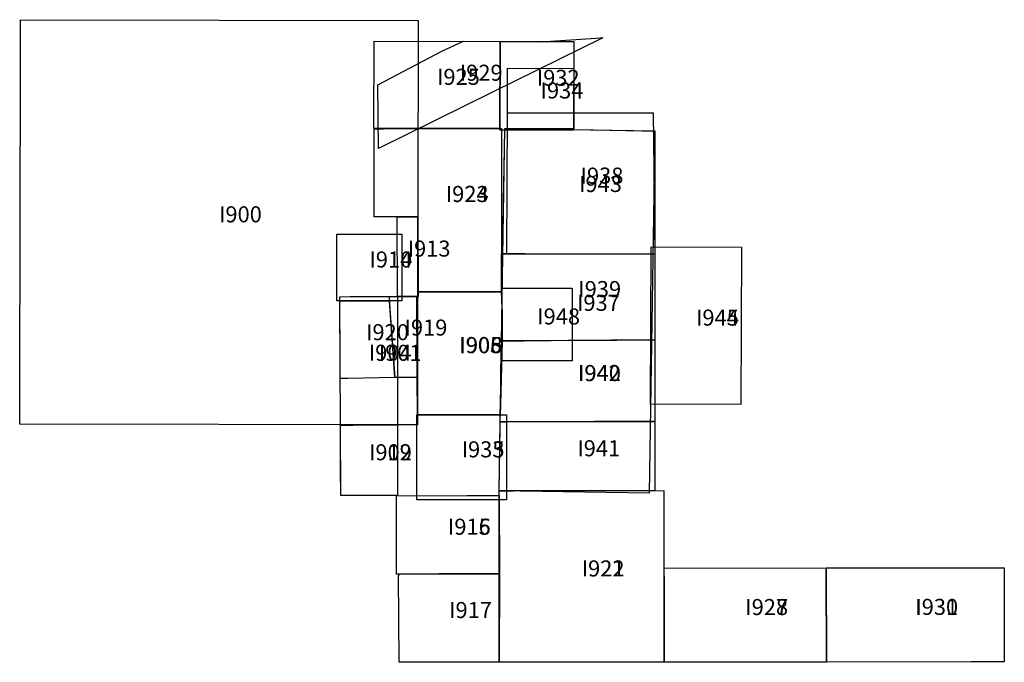
# Model space of a CAD drawing. Extents: x 408807.2 to 408860.2, y 4667723.7 to 4667801.7.
# Drawn here: x 408848 to 408860.2, y 4667723.7 to 4667731.7 of the extents above; entities that cross this region are included whole.
import ezdxf

# ---------------------------------------------------------------- set-up
doc = ezdxf.new("R2010")
doc.units = 0
doc.layers.add('12D16_EXCAVATION_UNITS', color=254, linetype='CONTINUOUS')
doc.layers.add('LABELS', color=2, linetype='CONTINUOUS')

msp = doc.modelspace()

# ---------------------------------------------------------------- linework, layer by layer
at = {"layer": '12D16_EXCAVATION_UNITS'}
for points in [[(408847.974, 4667726.655), (408847.975, 4667727.149), (408847.984, 4667731.118), (408847.985, 4667731.694), (408852.944, 4667731.683), (408852.934, 4667727.086), (408852.933, 4667726.644)], [(408852.438, 4667730.881), (408853.245, 4667731.305), (408853.507, 4667731.425), (408853.963, 4667731.424), (408854.472, 4667731.423), (408854.469, 4667731.418), (408854.53, 4667731.422), (408854.969, 4667731.452), (408855.161, 4667731.465), (408855.211, 4667731.468), (408855.245, 4667731.47), (408853.879, 4667730.794), (408852.447, 4667730.087)], [(408853.962, 4667730.337), (408852.39, 4667730.339), (408852.392, 4667731.426), (408853.963, 4667731.424)], [(408853.963, 4667731.424), (408854.883, 4667731.421), (408854.879, 4667730.316), (408853.96, 4667730.319)], [(408854.054, 4667730.337), (408854.054, 4667731.088), (408854.882, 4667731.087), (408854.881, 4667730.336)], [(408854.046, 4667728.775), (408854.054, 4667730.533), (408855.874, 4667730.532), (408855.893, 4667728.774)], [(408852.937, 4667728.305), (408852.939, 4667729.239), (408852.757, 4667729.238), (408852.679, 4667729.238), (408852.392, 4667729.238), (408852.394, 4667730.336), (408852.511, 4667730.336), (408852.836, 4667730.337), (408852.941, 4667730.337), (408853.962, 4667730.337), (408853.983, 4667730.337), (408853.983, 4667728.301), (408853.962, 4667728.301)], [(408852.941, 4667730.337), (408853.962, 4667730.337), (408853.983, 4667730.337), (408853.983, 4667728.436), (408853.983, 4667728.301), (408853.962, 4667728.301), (408852.942, 4667728.305), (408852.939, 4667729.239), (408852.757, 4667729.238), (408852.679, 4667729.238), (408852.392, 4667729.238), (408852.394, 4667730.336), (408852.511, 4667730.336)], [(408855.893, 4667730.308), (408855.822, 4667725.795), (408853.95, 4667725.824), (408854.021, 4667730.338)], [(408854.01, 4667729.635), (408854.021, 4667730.319), (408854.021, 4667730.338), (408854.054, 4667730.337), (408854.746, 4667730.326), (408854.879, 4667730.324), (408855.128, 4667730.32), (408855.733, 4667730.309), (408855.893, 4667730.308), (408855.893, 4667730.17), (408855.893, 4667729.994), (408855.893, 4667728.774), (408854.274, 4667728.775), (408854.046, 4667728.775), (408853.997, 4667728.775), (408854.007, 4667729.41), (408854.007, 4667729.437)], [(408852.683, 4667728.245), (408852.679, 4667729.238), (408852.939, 4667729.239), (408852.942, 4667728.246)], [(408851.929, 4667728.189), (408851.929, 4667729.022), (408852.739, 4667729.022), (408852.739, 4667728.189)], [(408851.929, 4667728.189), (408851.929, 4667729.022), (408852.739, 4667729.022), (408852.739, 4667728.873), (408852.739, 4667728.245), (408852.739, 4667728.189)], [(408856.973, 4667728.86), (408856.967, 4667726.901), (408855.839, 4667726.904), (408855.845, 4667728.863)], [(408856.973, 4667728.86), (408856.967, 4667726.901), (408855.839, 4667726.904), (408855.845, 4667728.863)], [(408853.983, 4667728.301), (408853.983, 4667728.436), (408853.983, 4667728.775), (408854.046, 4667728.775), (408854.274, 4667728.775), (408855.893, 4667728.774), (408855.893, 4667727.704), (408854.263, 4667727.694), (408853.989, 4667727.694), (408853.99, 4667727.864), (408853.99, 4667728.126)], [(408851.966, 4667728.242), (408852.927, 4667728.246), (408852.933, 4667726.644), (408851.972, 4667726.64)], [(408852.683, 4667726.644), (408851.972, 4667726.64), (408851.966, 4667728.242), (408852.095, 4667728.243), (408852.608, 4667728.244), (408852.683, 4667728.245)], [(408852.636, 4667728.245), (408852.683, 4667728.245), (408852.739, 4667728.245), (408852.753, 4667728.245), (408852.856, 4667728.245), (408852.927, 4667728.246), (408852.931, 4667727.348), (408852.931, 4667727.237), (408852.652, 4667727.236), (408852.585, 4667728.189), (408852.585, 4667728.244)], [(408853.983, 4667728.301), (408853.99, 4667728.012), (408853.99, 4667727.864), (408853.989, 4667727.694), (408853.98, 4667727.694), (408853.976, 4667727.451), (408853.974, 4667727.362), (408853.974, 4667727.355), (408853.971, 4667727.173), (408853.971, 4667727.115), (408853.966, 4667726.77), (408853.891, 4667726.77), (408853.378, 4667726.77), (408853.259, 4667726.77), (408852.933, 4667726.77), (408852.931, 4667727.237), (408852.93, 4667727.348), (408852.927, 4667728.246), (408852.937, 4667728.246), (408852.937, 4667728.305), (408852.942, 4667728.305), (408853.827, 4667728.302)], [(408853.983, 4667728.301), (408853.99, 4667727.864), (408853.989, 4667727.694), (408853.968, 4667726.898), (408853.966, 4667726.77), (408853.891, 4667726.77), (408853.378, 4667726.77), (408853.259, 4667726.77), (408852.933, 4667726.77), (408852.934, 4667727.086), (408852.937, 4667728.246), (408852.942, 4667728.246), (408852.942, 4667728.305), (408853.827, 4667728.302)], [(408853.983, 4667728.301), (408853.989, 4667727.694), (408853.98, 4667727.694), (408853.976, 4667727.451), (408853.974, 4667727.362), (408853.974, 4667727.355), (408853.971, 4667727.173), (408853.971, 4667727.115), (408853.968, 4667726.898), (408853.966, 4667726.77), (408853.891, 4667726.77), (408853.378, 4667726.77), (408853.259, 4667726.77), (408852.933, 4667726.77), (408852.934, 4667727.086), (408852.937, 4667728.246), (408852.942, 4667728.246), (408852.942, 4667728.305), (408853.655, 4667728.302), (408853.827, 4667728.302)], [(408854.864, 4667728.348), (408854.862, 4667727.442), (408853.989, 4667727.444), (408853.991, 4667728.35)], [(408852.585, 4667728.148), (408852.652, 4667727.236), (408852.067, 4667727.222), (408851.97, 4667727.221), (408851.969, 4667727.374), (408851.966, 4667728.189), (408852.585, 4667728.189)], [(408853.964, 4667726.681), (408853.989, 4667727.694), (408854.263, 4667727.694), (408854.436, 4667727.695), (408854.602, 4667727.696), (408855.28, 4667727.7), (408855.419, 4667727.701), (408855.893, 4667727.704), (408855.893, 4667726.953), (408855.893, 4667726.687), (408855.142, 4667726.686)], [(408853.966, 4667726.77), (408853.969, 4667726.898), (408853.971, 4667727.115), (408853.971, 4667727.173), (408853.974, 4667727.355), (408853.974, 4667727.362), (408853.976, 4667727.451), (408853.98, 4667727.694), (408853.989, 4667727.694), (408854.263, 4667727.694), (408854.436, 4667727.695), (408854.602, 4667727.696), (408855.28, 4667727.7), (408855.419, 4667727.701), (408855.893, 4667727.704), (408855.893, 4667727.414), (408855.893, 4667727.275), (408855.893, 4667726.953), (408855.893, 4667726.687), (408855.534, 4667726.687), (408855.142, 4667726.686), (408854.044, 4667726.681), (408853.964, 4667726.681)], [(408854.044, 4667726.77), (408854.044, 4667725.71), (408852.925, 4667725.71), (408852.925, 4667726.77)], [(408854.044, 4667726.328), (408854.044, 4667726.169), (408854.044, 4667725.824), (408854.044, 4667725.71), (408853.951, 4667725.71), (408852.925, 4667725.71), (408852.925, 4667725.763), (408852.925, 4667725.767), (408852.925, 4667726.644), (408852.925, 4667726.77), (408852.934, 4667726.77), (408853.259, 4667726.77), (408853.378, 4667726.77), (408853.891, 4667726.77), (408854.044, 4667726.77), (408854.044, 4667726.717)], [(408854.044, 4667726.681), (408855.142, 4667726.686), (408855.534, 4667726.687), (408855.893, 4667726.687), (408855.893, 4667726.616), (408855.893, 4667725.826), (408854.139, 4667725.824), (408854.044, 4667725.824), (408853.95, 4667725.824), (408853.964, 4667726.681)], [(408851.972, 4667726.64), (408852.683, 4667726.644), (408852.686, 4667725.767), (408851.976, 4667725.764)], [(408851.972, 4667726.64), (408852.133, 4667726.641), (408852.683, 4667726.644), (408852.686, 4667725.767), (408851.976, 4667725.764), (408851.975, 4667726.101)], [(408856.007, 4667725.826), (408856.009, 4667723.688), (408853.952, 4667723.687), (408853.95, 4667725.824)], [(408853.95, 4667725.824), (408854.139, 4667725.824), (408856.007, 4667725.826), (408856.009, 4667723.688), (408853.952, 4667723.687), (408853.953, 4667724.115), (408853.955, 4667724.79), (408853.953, 4667725.42)], [(408852.673, 4667724.786), (408852.67, 4667725.762), (408853.952, 4667725.766), (408853.955, 4667724.79)], [(408853.952, 4667725.766), (408853.952, 4667725.652), (408853.955, 4667724.79), (408853.436, 4667724.788), (408853.325, 4667724.788), (408853.198, 4667724.788), (408852.711, 4667724.786), (408852.673, 4667724.786), (408852.67, 4667725.762), (408853.547, 4667725.765)], [(408858.034, 4667723.69), (408856.009, 4667723.688), (408856.008, 4667724.86), (408858.028, 4667724.862)], [(408858.034, 4667723.69), (408856.009, 4667723.688), (408856.008, 4667724.86), (408858.03, 4667724.862), (408858.028, 4667724.828)], [(408858.034, 4667723.69), (408858.028, 4667724.862), (408860.249, 4667724.864), (408860.25, 4667723.692)], [(408858.034, 4667723.69), (408858.028, 4667724.828), (408858.03, 4667724.862), (408860.249, 4667724.864), (408860.25, 4667723.971), (408860.25, 4667723.692), (408859.837, 4667723.692)], [(408853.955, 4667724.79), (408853.952, 4667723.687), (408853.198, 4667723.687), (408852.825, 4667723.687), (408852.706, 4667723.687), (408852.696, 4667724.766), (408852.711, 4667724.786), (408853.436, 4667724.788)]]:
    msp.add_lwpolyline(points, close=True, dxfattribs=at)

# ---------------------------------------------------------------- texts
at = {"layer": 'LABELS'}
for s, p in [('I925', (408853.177, 4667730.882)), ('I929', (408853.461, 4667730.933)), ('I932', (408854.421, 4667730.87)), ('I934', (408854.468, 4667730.712)), ('I938', (408854.967, 4667729.651)), ('I943', (408854.948, 4667729.547)), ('I924', (408853.286, 4667729.423)), ('I923', (408853.286, 4667729.422)), ('I900', (408850.459, 4667729.169)), ('I913', (408852.811, 4667728.742)), ('I910', (408852.334, 4667728.606)), ('I914', (408852.334, 4667728.606)), ('I939', (408854.938, 4667728.237)), ('I937', (408854.922, 4667728.066)), ('I948', (408854.426, 4667727.896)), ('I944', (408856.406, 4667727.882)), ('I945', (408856.406, 4667727.882)), ('I920', (408852.292, 4667727.7)), ('I919', (408852.772, 4667727.758)), ('I904', (408852.326, 4667727.444)), ('I901', (408852.45, 4667727.443)), ('I905', (408853.454, 4667727.54)), ('I908', (408853.456, 4667727.539)), ('I906', (408853.458, 4667727.538)), ('I942', (408854.933, 4667727.191)), ('I940', (408854.936, 4667727.19)), ('I909', (408852.329, 4667726.204)), ('I912', (408852.329, 4667726.204)), ('I933', (408853.484, 4667726.24)), ('I935', (408853.484, 4667726.24)), ('I941', (408854.926, 4667726.254)), ('I916', (408853.313, 4667725.276)), ('I915', (408853.313, 4667725.276)), ('I921', (408854.98, 4667724.756)), ('I922', (408854.981, 4667724.756)), ('I917', (408853.328, 4667724.238)), ('I927', (408857.02, 4667724.275)), ('I928', (408857.02, 4667724.275)), ('I930', (408859.14, 4667724.277)), ('I931', (408859.14, 4667724.277))]:
    msp.add_text(s, height=0.2, dxfattribs=at).set_placement(p)

doc.saveas('drawing.dxf')
